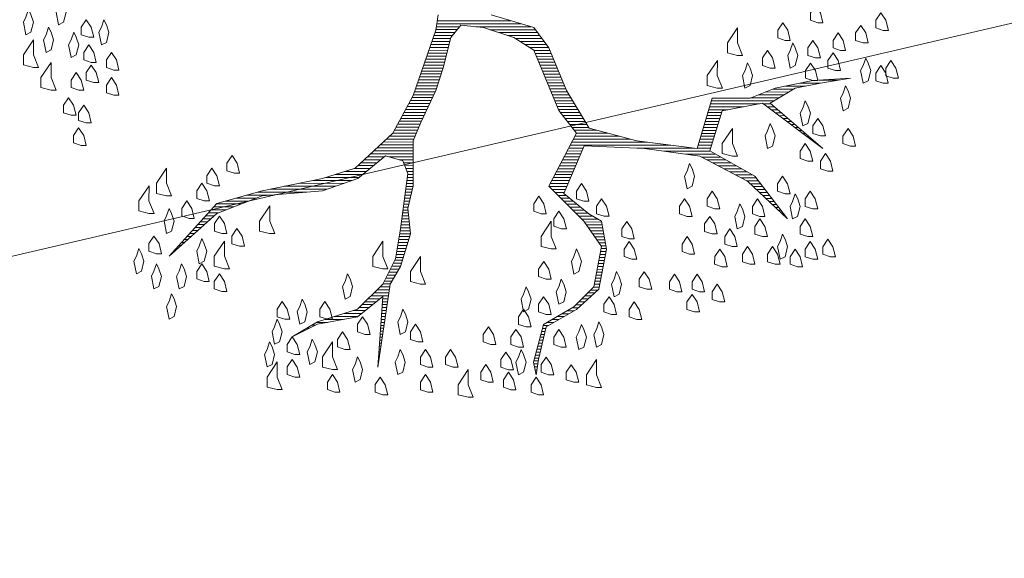
# Model space of a CAD drawing. Units: inches. Extents: x 428377 to 429483, y 4581340 to 4582489.
# Drawn here: x 428801 to 428805, y 4582024 to 4582026 of the extents above; entities that cross this region are included whole.
import ezdxf

# ---------------------------------------------------------------- set-up
doc = ezdxf.new("R2010")
doc.units = ezdxf.units.IN
doc.header["$MEASUREMENT"] = 0
doc.layers.get('0').update_dxf_attribs({"lineweight": 15})
doc.layers.add('1 EXTERIOR', color=253, linetype='Continuous', lineweight=15)
doc.layers.add('1 VEGETACIO', color=63, linetype='Continuous', lineweight=15)

# ---------------------------------------------------------------- blocks, each defined once
blk = doc.blocks.new('A$C615352F0')
for p, q in [((1.4712, 1.2926), (1.4627, 1.2416)), ((1.4679, 1.273), (1.7166, 1.273)), ((1.7943, 1.2501), (1.6498, 1.2926)), ((1.4627, 1.2416), (1.3861, 1.0205)), ((1.4597, 1.233), (1.5272, 1.233)), ((1.4629, 1.243), (1.5352, 1.243)), ((1.4646, 1.253), (1.5432, 1.253)), ((1.4662, 1.263), (1.7506, 1.263)), ((1.5137, 1.2161), (1.5477, 1.2586)), ((1.5477, 1.2586), (1.6242, 1.2501)), ((1.5985, 1.253), (1.7846, 1.253)), ((1.6242, 1.2501), (1.7263, 1.2161)), ((1.6457, 1.243), (1.7997, 1.243)), ((1.6757, 1.233), (1.8072, 1.233)), ((1.8454, 1.1821), (1.7943, 1.2501)), ((1.4493, 1.203), (1.5104, 1.203)), ((1.4528, 1.213), (1.5129, 1.213)), ((1.4562, 1.223), (1.5192, 1.223)), ((1.4882, 1.114), (1.5137, 1.2161)), ((1.7057, 1.223), (1.8147, 1.223)), ((1.7263, 1.2161), (1.7943, 1.1736)), ((1.7313, 1.213), (1.8222, 1.213)), ((1.7473, 1.203), (1.8297, 1.203)), ((1.4389, 1.173), (1.5029, 1.173)), ((1.4424, 1.183), (1.5054, 1.183)), ((1.4458, 1.193), (1.5079, 1.193)), ((1.7633, 1.193), (1.8372, 1.193)), ((1.7793, 1.183), (1.8447, 1.183)), ((1.7943, 1.1736), (1.8794, 0.9695)), ((1.7946, 1.173), (1.8491, 1.173)), ((1.9049, 1.0375), (1.8454, 1.1821)), ((1.4251, 1.133), (1.4929, 1.133)), ((1.4285, 1.143), (1.4954, 1.143)), ((1.432, 1.153), (1.4979, 1.153)), ((1.4355, 1.163), (1.5004, 1.163)), ((1.7987, 1.163), (1.8532, 1.163)), ((1.8029, 1.153), (1.8573, 1.153)), ((1.8071, 1.143), (1.8615, 1.143)), ((1.8112, 1.133), (1.8656, 1.133)), ((1.4147, 1.103), (1.4845, 1.103)), ((1.4181, 1.113), (1.4878, 1.113)), ((1.4216, 1.123), (1.4904, 1.123)), ((1.4627, 1.0375), (1.4882, 1.114)), ((1.8154, 1.123), (1.8697, 1.123)), ((1.8196, 1.113), (1.8738, 1.113)), ((1.8237, 1.103), (1.8779, 1.103)), ((1.4043, 1.073), (1.4745, 1.073)), ((1.4078, 1.083), (1.4778, 1.083)), ((1.4112, 1.093), (1.4812, 1.093)), ((1.8279, 1.093), (1.882, 1.093)), ((1.8321, 1.083), (1.8862, 1.083)), ((1.8362, 1.073), (1.8903, 1.073)), ((2.7383, 1.0715), (2.6107, 1.046)), ((2.8658, 1.08), (2.7383, 1.0715)), ((2.7599, 1.073), (2.8235, 1.073)), ((2.7638, 1.063), (2.8658, 1.08)), ((1.3905, 1.033), (1.4606, 1.033)), ((1.3939, 1.043), (1.4645, 1.043)), ((1.3974, 1.053), (1.4678, 1.053)), ((1.4008, 1.063), (1.4712, 1.063)), ((1.4117, 0.9269), (1.4627, 1.0375)), ((1.8404, 1.063), (1.8944, 1.063)), ((1.8446, 1.053), (1.8985, 1.053)), ((1.8487, 1.043), (1.9026, 1.043)), ((1.8529, 1.033), (1.9076, 1.033)), ((1.9814, 0.9099), (1.9049, 1.0375)), ((2.6107, 1.046), (2.5257, 1.012)), ((2.5781, 1.033), (2.657, 1.033)), ((2.5937, 0.995), (2.6787, 1.046)), ((2.6031, 1.043), (2.6737, 1.043)), ((2.6455, 1.053), (2.7135, 1.053)), ((2.6787, 1.046), (2.7638, 1.063)), ((2.6955, 1.063), (2.7635, 1.063)), ((1.3861, 1.0205), (1.3181, 0.8929)), ((1.3768, 1.003), (1.4467, 1.003)), ((1.3821, 1.013), (1.4513, 1.013)), ((1.387, 1.023), (1.456, 1.023)), ((1.8571, 1.023), (1.9136, 1.023)), ((1.8612, 1.013), (1.9196, 1.013)), ((1.8654, 1.003), (1.9256, 1.003)), ((2.3981, 1.012), (2.3471, 0.8419)), ((2.3954, 1.003), (2.607, 1.003)), ((2.5257, 1.012), (2.3981, 1.012)), ((2.5281, 1.013), (2.6237, 1.013)), ((2.5531, 1.023), (2.6403, 1.023)), ((1.3608, 0.973), (1.4329, 0.973)), ((1.3661, 0.983), (1.4375, 0.983)), ((1.3715, 0.993), (1.4421, 0.993)), ((1.8696, 0.993), (1.9316, 0.993)), ((1.8737, 0.983), (1.9376, 0.983)), ((1.8779, 0.973), (1.9436, 0.973)), ((1.8794, 0.9695), (1.9389, 0.8929)), ((2.3864, 0.973), (2.4508, 0.973)), ((2.3894, 0.983), (2.5041, 0.983)), ((2.3896, 0.8334), (2.4321, 0.9695)), ((2.3924, 0.993), (2.5574, 0.993)), ((2.4321, 0.9695), (2.5682, 0.995)), ((2.5682, 0.995), (2.7723, 0.8419)), ((2.5709, 0.993), (2.5961, 0.993)), ((2.5842, 0.983), (2.6077, 0.983)), ((2.7723, 0.8419), (2.5937, 0.995)), ((2.5975, 0.973), (2.6194, 0.973)), ((1.3395, 0.933), (1.4144, 0.933)), ((1.3448, 0.943), (1.419, 0.943)), ((1.3501, 0.953), (1.4237, 0.953)), ((1.3555, 0.963), (1.4283, 0.963)), ((1.8844, 0.963), (1.9496, 0.963)), ((1.8922, 0.953), (1.9556, 0.953)), ((1.9, 0.943), (1.9616, 0.943)), ((1.9078, 0.933), (1.9676, 0.933)), ((2.3744, 0.933), (2.4207, 0.933)), ((2.3774, 0.943), (2.4238, 0.943)), ((2.3804, 0.953), (2.427, 0.953)), ((2.3834, 0.963), (2.4301, 0.963)), ((2.6109, 0.963), (2.631, 0.963)), ((2.6242, 0.953), (2.6427, 0.953)), ((2.6375, 0.943), (2.6544, 0.943)), ((2.6509, 0.933), (2.666, 0.933)), ((1.3235, 0.903), (1.4014, 0.903)), ((1.3288, 0.913), (1.4057, 0.913)), ((1.3341, 0.923), (1.4099, 0.923)), ((1.3861, 0.8674), (1.4117, 0.9269)), ((1.9155, 0.923), (1.9736, 0.923)), ((1.9233, 0.913), (1.9796, 0.913)), ((1.9311, 0.903), (2.0079, 0.903)), ((2.143, 0.8674), (1.9814, 0.9099)), ((2.3654, 0.903), (2.4113, 0.903)), ((2.3684, 0.913), (2.4145, 0.913)), ((2.3714, 0.923), (2.4176, 0.923)), ((2.6642, 0.923), (2.6777, 0.923)), ((2.6775, 0.913), (2.6894, 0.913)), ((2.6909, 0.903), (2.701, 0.903)), ((1.3181, 0.8929), (1.1905, 0.7739)), ((1.2967, 0.873), (1.3885, 0.873)), ((1.3074, 0.883), (1.3928, 0.883)), ((1.3181, 0.893), (1.3971, 0.893)), ((1.3861, 0.7994), (1.3861, 0.8674)), ((1.9389, 0.8929), (1.8454, 0.7143)), ((1.9284, 0.873), (2.1219, 0.873)), ((1.9337, 0.883), (2.0839, 0.883)), ((1.9389, 0.893), (2.0459, 0.893)), ((2.3471, 0.8419), (2.143, 0.8674)), ((2.3564, 0.873), (2.402, 0.873)), ((2.3594, 0.883), (2.4051, 0.883)), ((2.3624, 0.893), (2.4082, 0.893)), ((2.7042, 0.893), (2.7127, 0.893)), ((2.7175, 0.883), (2.7244, 0.883)), ((2.7309, 0.873), (2.736, 0.873)), ((1.2539, 0.833), (1.3861, 0.833)), ((1.2646, 0.843), (1.3861, 0.843)), ((1.2753, 0.853), (1.3861, 0.853)), ((1.286, 0.863), (1.3861, 0.863)), ((1.8964, 0.6888), (1.9644, 0.8504)), ((1.9075, 0.833), (1.9571, 0.833)), ((1.9127, 0.843), (1.9613, 0.843)), ((1.918, 0.853), (2.2586, 0.853)), ((1.9232, 0.863), (2.1786, 0.863)), ((1.9644, 0.8504), (2.1685, 0.8419)), ((2.1432, 0.843), (2.3386, 0.843)), ((2.1685, 0.8419), (2.3556, 0.8164)), ((2.2341, 0.833), (2.3904, 0.833)), ((2.3474, 0.843), (2.3926, 0.843)), ((2.3504, 0.853), (2.3957, 0.853)), ((2.3534, 0.863), (2.3988, 0.863)), ((2.5427, 0.7484), (2.3896, 0.8334)), ((2.7442, 0.863), (2.7477, 0.863)), ((2.7575, 0.853), (2.7594, 0.853)), ((2.7709, 0.843), (2.771, 0.843)), ((1.1991, 0.7399), (1.2926, 0.8164)), ((1.2217, 0.803), (1.2762, 0.803)), ((1.2324, 0.813), (1.2884, 0.813)), ((1.2431, 0.823), (1.3861, 0.823)), ((1.2926, 0.8164), (1.3521, 0.7994)), ((1.3046, 0.813), (1.3861, 0.813)), ((1.3396, 0.803), (1.3861, 0.803)), ((1.3521, 0.7994), (1.3691, 0.7569)), ((1.3861, 0.7143), (1.3861, 0.7994)), ((1.8918, 0.803), (1.9444, 0.803)), ((1.897, 0.813), (1.9486, 0.813)), ((1.9022, 0.823), (1.9528, 0.823)), ((2.3074, 0.823), (2.4084, 0.823)), ((2.3556, 0.8164), (2.5172, 0.7314)), ((2.3621, 0.813), (2.4264, 0.813)), ((2.3811, 0.803), (2.4444, 0.803)), ((1.1905, 0.7739), (1.08, 0.7399)), ((1.1876, 0.773), (1.2395, 0.773)), ((1.2003, 0.783), (1.2517, 0.783)), ((1.211, 0.793), (1.264, 0.793)), ((1.3547, 0.793), (1.3861, 0.793)), ((1.3587, 0.783), (1.3861, 0.783)), ((1.3627, 0.773), (1.3861, 0.773)), ((1.8761, 0.773), (1.9318, 0.773)), ((1.8813, 0.783), (1.936, 0.783)), ((1.8865, 0.793), (1.9402, 0.793)), ((2.4001, 0.793), (2.4624, 0.793)), ((2.4191, 0.783), (2.4804, 0.783)), ((2.4381, 0.773), (2.4984, 0.773)), ((1.08, 0.7399), (0.8759, 0.6973)), ((1.0469, 0.733), (1.1797, 0.733)), ((1.08, 0.6973), (1.1991, 0.7399)), ((1.0901, 0.743), (1.2028, 0.743)), ((1.1226, 0.753), (1.2151, 0.753)), ((1.1551, 0.763), (1.2273, 0.763)), ((1.3691, 0.7569), (1.3436, 0.5698)), ((1.3659, 0.733), (1.3861, 0.733)), ((1.3667, 0.763), (1.3861, 0.763)), ((1.3672, 0.743), (1.3861, 0.743)), ((1.3686, 0.753), (1.3861, 0.753)), ((1.8551, 0.733), (1.915, 0.733)), ((1.8603, 0.743), (1.9192, 0.743)), ((1.8656, 0.753), (1.9234, 0.753)), ((1.8708, 0.763), (1.9276, 0.763)), ((2.4571, 0.763), (2.5164, 0.763)), ((2.4761, 0.753), (2.5344, 0.753)), ((2.4951, 0.743), (2.5468, 0.743)), ((2.5141, 0.733), (2.5544, 0.733)), ((2.6532, 0.6038), (2.5427, 0.7484)), ((0.9029, 0.703), (1.0957, 0.703)), ((0.9509, 0.713), (1.1237, 0.713)), ((0.9989, 0.723), (1.1517, 0.723)), ((1.3618, 0.703), (1.3836, 0.703)), ((1.3631, 0.713), (1.3858, 0.713)), ((1.3645, 0.723), (1.3861, 0.723)), ((1.3691, 0.6378), (1.3861, 0.7143)), ((1.8454, 0.7143), (1.9644, 0.5953)), ((1.8467, 0.713), (1.9065, 0.713)), ((1.8499, 0.723), (1.9107, 0.723)), ((1.8567, 0.703), (1.9023, 0.703)), ((2.5172, 0.7314), (2.6532, 0.6038)), ((2.5261, 0.723), (2.5621, 0.723)), ((2.5368, 0.713), (2.5697, 0.713)), ((2.5474, 0.703), (2.5774, 0.703)), ((0.8759, 0.6973), (0.7228, 0.6548)), ((0.7228, 0.6208), (0.8759, 0.6803)), ((0.7882, 0.673), (0.857, 0.673)), ((0.8242, 0.683), (0.9075, 0.683)), ((0.8602, 0.693), (1.0275, 0.693)), ((0.8759, 0.6803), (1.08, 0.6973)), ((1.3577, 0.673), (1.3769, 0.673)), ((1.3591, 0.683), (1.3792, 0.683)), ((1.3604, 0.693), (1.3814, 0.693)), ((1.8667, 0.693), (1.8981, 0.693)), ((1.8767, 0.683), (1.9037, 0.683)), ((1.8867, 0.673), (1.9162, 0.673)), ((1.9814, 0.6208), (1.8964, 0.6888)), ((2.5581, 0.693), (2.585, 0.693)), ((2.5688, 0.683), (2.5927, 0.683)), ((2.5794, 0.673), (2.6003, 0.673)), ((0.7228, 0.6548), (0.5613, 0.4762)), ((0.7031, 0.633), (0.7541, 0.633)), ((0.7121, 0.643), (0.7798, 0.643)), ((0.7212, 0.653), (0.8055, 0.653)), ((0.7522, 0.663), (0.8312, 0.663)), ((1.3522, 0.633), (1.3696, 0.633)), ((1.3536, 0.643), (1.3703, 0.643)), ((1.355, 0.653), (1.3725, 0.653)), ((1.3563, 0.663), (1.3747, 0.663)), ((1.3776, 0.5528), (1.3691, 0.6378)), ((1.8967, 0.663), (1.9287, 0.663)), ((1.9067, 0.653), (1.9412, 0.653)), ((1.9167, 0.643), (1.9537, 0.643)), ((1.9267, 0.633), (1.9662, 0.633)), ((2.5901, 0.663), (2.608, 0.663)), ((2.6008, 0.653), (2.6156, 0.653)), ((2.6114, 0.643), (2.6233, 0.643)), ((2.6221, 0.633), (2.6309, 0.633)), ((0.5613, 0.4762), (0.7228, 0.6208)), ((0.6759, 0.603), (0.7029, 0.603)), ((0.685, 0.613), (0.7141, 0.613)), ((0.694, 0.623), (0.7284, 0.623)), ((1.3481, 0.603), (1.3726, 0.603)), ((1.3495, 0.613), (1.3716, 0.613)), ((1.3509, 0.623), (1.3706, 0.623)), ((1.9367, 0.623), (1.9787, 0.623)), ((1.9467, 0.613), (1.9945, 0.613)), ((1.9567, 0.603), (2.0111, 0.603)), ((2.0239, 0.5953), (1.9814, 0.6208)), ((2.6328, 0.623), (2.6386, 0.623)), ((2.6434, 0.613), (2.6462, 0.613)), ((0.6488, 0.573), (0.6694, 0.573)), ((0.6578, 0.583), (0.6805, 0.583)), ((0.6669, 0.593), (0.6917, 0.593)), ((1.3436, 0.5698), (1.3266, 0.4677)), ((1.3441, 0.573), (1.3756, 0.573)), ((1.3454, 0.583), (1.3746, 0.583)), ((1.3468, 0.593), (1.3736, 0.593)), ((1.9644, 0.5953), (2.0239, 0.5102)), ((1.966, 0.593), (2.0244, 0.593)), ((1.973, 0.583), (2.0262, 0.583)), ((1.98, 0.573), (2.028, 0.573)), ((2.0409, 0.5017), (2.0239, 0.5953)), ((0.6126, 0.533), (0.6247, 0.533)), ((0.6216, 0.543), (0.6358, 0.543)), ((0.6307, 0.553), (0.647, 0.553)), ((0.6397, 0.563), (0.6582, 0.563)), ((1.3375, 0.533), (1.3715, 0.533)), ((1.3392, 0.543), (1.3746, 0.543)), ((1.3408, 0.553), (1.3776, 0.553)), ((1.3425, 0.563), (1.3766, 0.563)), ((1.3436, 0.4422), (1.3776, 0.5528)), ((1.987, 0.563), (2.0298, 0.563)), ((1.994, 0.553), (2.0316, 0.553)), ((2.001, 0.543), (2.0334, 0.543)), ((2.008, 0.533), (2.0353, 0.533)), ((0.5854, 0.503), (0.5911, 0.503)), ((0.5945, 0.513), (0.6023, 0.513)), ((0.6035, 0.523), (0.6135, 0.523)), ((1.3325, 0.503), (1.3623, 0.503)), ((1.3342, 0.513), (1.3654, 0.513)), ((1.3358, 0.523), (1.3685, 0.523)), ((2.0239, 0.5102), (1.9984, 0.3742)), ((2.015, 0.523), (2.0371, 0.523)), ((2.0154, 0.3657), (2.0409, 0.5017)), ((2.022, 0.513), (2.0389, 0.513)), ((2.0226, 0.503), (2.0407, 0.503)), ((0.5673, 0.483), (0.5688, 0.483)), ((0.5764, 0.493), (0.58, 0.493)), ((1.3266, 0.4677), (1.2841, 0.3827)), ((1.3275, 0.473), (1.3531, 0.473)), ((1.3292, 0.483), (1.3562, 0.483)), ((1.3308, 0.493), (1.3592, 0.493)), ((2.0169, 0.473), (2.0355, 0.473)), ((2.0188, 0.483), (2.0374, 0.483)), ((2.0207, 0.493), (2.0393, 0.493)), ((1.3092, 0.433), (1.3383, 0.433)), ((1.3096, 0.3827), (1.3436, 0.4422)), ((1.3142, 0.443), (1.3438, 0.443)), ((1.3192, 0.453), (1.3469, 0.453)), ((1.3242, 0.463), (1.35, 0.463)), ((2.0094, 0.433), (2.028, 0.433)), ((2.0113, 0.443), (2.0299, 0.443)), ((2.0132, 0.453), (2.0318, 0.453)), ((2.0151, 0.463), (2.0337, 0.463)), ((1.2942, 0.403), (1.3212, 0.403)), ((1.2992, 0.413), (1.3269, 0.413)), ((1.3042, 0.423), (1.3326, 0.423)), ((2.0038, 0.403), (2.0224, 0.403)), ((2.0057, 0.413), (2.0243, 0.413)), ((2.0076, 0.423), (2.0262, 0.423)), ((1.2841, 0.3827), (1.1991, 0.2976)), ((1.2671, 0.102), (1.3096, 0.3827)), ((1.2744, 0.373), (1.3081, 0.373)), ((1.2842, 0.383), (1.3098, 0.383)), ((1.2892, 0.393), (1.3155, 0.393)), ((1.9984, 0.3742), (1.9304, 0.3061)), ((1.9972, 0.373), (2.0168, 0.373)), ((2.0001, 0.383), (2.0187, 0.383)), ((2.0019, 0.393), (2.0205, 0.393)), ((1.1991, 0.2721), (1.2841, 0.3402)), ((1.2444, 0.343), (1.3036, 0.343)), ((1.2544, 0.353), (1.3051, 0.353)), ((1.2644, 0.363), (1.3066, 0.363)), ((1.2841, 0.3402), (1.2671, 0.102)), ((1.9389, 0.2976), (2.0154, 0.3657)), ((1.9672, 0.343), (1.9899, 0.343)), ((1.9772, 0.353), (2.0011, 0.353)), ((1.9872, 0.363), (2.0124, 0.363)), ((1.2044, 0.303), (1.2376, 0.303)), ((1.2144, 0.313), (1.2501, 0.313)), ((1.2244, 0.323), (1.2626, 0.323)), ((1.2344, 0.333), (1.2751, 0.333)), ((1.2814, 0.303), (1.2975, 0.303)), ((1.2821, 0.313), (1.299, 0.313)), ((1.2829, 0.323), (1.3006, 0.323)), ((1.2836, 0.333), (1.3021, 0.333)), ((1.9304, 0.3061), (1.8283, 0.2466)), ((1.9249, 0.303), (1.9449, 0.303)), ((1.9372, 0.313), (1.9561, 0.313)), ((1.9472, 0.323), (1.9674, 0.323)), ((1.9572, 0.333), (1.9786, 0.333)), ((1.1991, 0.2976), (1.063, 0.2551)), ((1.063, 0.2466), (1.1991, 0.2721)), ((1.1201, 0.273), (1.2001, 0.273)), ((1.1521, 0.283), (1.2126, 0.283)), ((1.1841, 0.293), (1.2251, 0.293)), ((1.2793, 0.273), (1.293, 0.273)), ((1.28, 0.283), (1.2945, 0.283)), ((1.2807, 0.293), (1.296, 0.293)), ((1.8368, 0.2381), (1.9389, 0.2976)), ((1.8735, 0.273), (1.8966, 0.273)), ((1.8906, 0.283), (1.9137, 0.283)), ((1.9078, 0.293), (1.9309, 0.293)), ((1.063, 0.2551), (0.978, 0.2041)), ((0.978, 0.2041), (1.063, 0.2466)), ((1.0427, 0.243), (1.0557, 0.243)), ((1.0594, 0.253), (1.0968, 0.253)), ((1.0881, 0.263), (1.1501, 0.263)), ((1.2771, 0.243), (1.2884, 0.243)), ((1.2779, 0.253), (1.2899, 0.253)), ((1.2786, 0.263), (1.2915, 0.263)), ((1.8283, 0.2466), (1.7943, 0.1191)), ((1.8113, 0.1276), (1.8368, 0.2381)), ((1.8274, 0.243), (1.8452, 0.243)), ((1.8392, 0.253), (1.8623, 0.253)), ((1.8564, 0.263), (1.8794, 0.263)), ((0.9927, 0.213), (0.9957, 0.213)), ((1.0094, 0.223), (1.0157, 0.223)), ((1.0261, 0.233), (1.0357, 0.233)), ((1.2743, 0.203), (1.2824, 0.203)), ((1.275, 0.213), (1.2839, 0.213)), ((1.2757, 0.223), (1.2854, 0.223)), ((1.2764, 0.233), (1.2869, 0.233)), ((1.8167, 0.203), (1.8287, 0.203)), ((1.8194, 0.213), (1.831, 0.213)), ((1.822, 0.223), (1.8334, 0.223)), ((1.8247, 0.233), (1.8357, 0.233)), ((1.2721, 0.173), (1.2778, 0.173)), ((1.2729, 0.183), (1.2793, 0.183)), ((1.2736, 0.193), (1.2809, 0.193)), ((1.8087, 0.173), (1.8218, 0.173)), ((1.8114, 0.183), (1.8241, 0.183)), ((1.814, 0.193), (1.8264, 0.193)), ((1.27, 0.143), (1.2733, 0.143)), ((1.2707, 0.153), (1.2748, 0.153)), ((1.2714, 0.163), (1.2763, 0.163)), ((1.8007, 0.143), (1.8149, 0.143)), ((1.8034, 0.153), (1.8172, 0.153)), ((1.806, 0.163), (1.8195, 0.163)), ((1.2671, 0.103), (1.2672, 0.103)), ((1.2679, 0.113), (1.2687, 0.113)), ((1.2686, 0.123), (1.2703, 0.123)), ((1.2693, 0.133), (1.2718, 0.133)), ((1.7943, 0.1191), (1.8028, 0.0765)), ((1.7954, 0.123), (1.8106, 0.123)), ((1.7955, 0.113), (1.8089, 0.113)), ((1.7975, 0.103), (1.8072, 0.103)), ((1.798, 0.133), (1.8126, 0.133)), ((1.8028, 0.0765), (1.8113, 0.1276)), ((1.7995, 0.093), (1.8056, 0.093)), ((1.8015, 0.083), (1.8039, 0.083))]:
    blk.add_line(p, q)
for points in [[(0.1871, 1.3181), (0.1786, 1.3011), (0.1871, 1.2586), (0.2041, 1.2671), (0.2126, 1.3011), (0.2041, 1.3266), (0.1956, 1.3436)], [(0.0765, 1.2841), (0.068, 1.2671), (0.0765, 1.2246), (0.0935, 1.2331), (0.102, 1.2671), (0.0935, 1.2926), (0.085, 1.3096)], [(2.7553, 1.2671), (2.7298, 1.2756), (2.7298, 1.3011), (2.7468, 1.3266), (2.7638, 1.3011), (2.7723, 1.2671)], [(2.9764, 1.2416), (2.9509, 1.2501), (2.9509, 1.2756), (2.9679, 1.3011), (2.9849, 1.2756), (2.9934, 1.2416)], [(0.2891, 1.2161), (0.2636, 1.2246), (0.2636, 1.2501), (0.2806, 1.2756), (0.2976, 1.2501), (0.3061, 1.2161)], [(0.3317, 1.2501), (0.3231, 1.2331), (0.3317, 1.1906), (0.3487, 1.1991), (0.3572, 1.2331), (0.3487, 1.2586), (0.3402, 1.2756)], [(2.6447, 1.2076), (2.6192, 1.2161), (2.6192, 1.2416), (2.6362, 1.2671), (2.6532, 1.2416), (2.6617, 1.2076)], [(0.1446, 1.2246), (0.1361, 1.2076), (0.1446, 1.1651), (0.1616, 1.1736), (0.1701, 1.2076), (0.1616, 1.2331), (0.1531, 1.2501)], [(0.2296, 1.2076), (0.2211, 1.1906), (0.2296, 1.1481), (0.2466, 1.1566), (0.2551, 1.1906), (0.2466, 1.2161), (0.2381, 1.2331)], [(2.4831, 1.1566), (2.4491, 1.1651), (2.4491, 1.1991), (2.4831, 1.2501), (2.4831, 1.1991), (2.5002, 1.1566)], [(2.8318, 1.1736), (2.8063, 1.1821), (2.8063, 1.2076), (2.8233, 1.2331), (2.8403, 1.2076), (2.8488, 1.1736)], [(2.9083, 1.1991), (2.8828, 1.2076), (2.8828, 1.2331), (2.8998, 1.2586), (2.9168, 1.2331), (2.9253, 1.1991)], [(0.102, 1.114), (0.068, 1.1225), (0.068, 1.1566), (0.102, 1.2076), (0.102, 1.1566), (0.1191, 1.114)], [(2.6617, 1.1736), (2.6532, 1.1566), (2.6617, 1.114), (2.6787, 1.1225), (2.6872, 1.1566), (2.6787, 1.1821), (2.6702, 1.1991)], [(2.7468, 1.1481), (2.7213, 1.1566), (2.7213, 1.1821), (2.7383, 1.2076), (2.7553, 1.1821), (2.7638, 1.1481)], [(0.2976, 1.131), (0.2721, 1.1395), (0.2721, 1.1651), (0.2891, 1.1906), (0.3061, 1.1651), (0.3146, 1.131)], [(2.5937, 1.114), (2.5682, 1.1225), (2.5682, 1.1481), (2.5852, 1.1736), (2.6022, 1.1481), (2.6107, 1.114)], [(0.3742, 1.1055), (0.3487, 1.114), (0.3487, 1.1395), (0.3657, 1.1651), (0.3827, 1.1395), (0.3912, 1.1055)], [(2.4151, 1.046), (2.3811, 1.0545), (2.3811, 1.0885), (2.4151, 1.1395), (2.4151, 1.0885), (2.4321, 1.046)], [(2.8148, 1.1055), (2.7893, 1.114), (2.7893, 1.1395), (2.8063, 1.1651), (2.8233, 1.1395), (2.8318, 1.1055)], [(2.9083, 1.1225), (2.8998, 1.1055), (2.9083, 1.063), (2.9253, 1.0715), (2.9339, 1.1055), (2.9253, 1.131), (2.9168, 1.1481)], [(3.0104, 1.08), (2.9849, 1.0885), (2.9849, 1.114), (3.0019, 1.1395), (3.0189, 1.114), (3.0274, 1.08)], [(0.1616, 1.0375), (0.1276, 1.046), (0.1276, 1.08), (0.1616, 1.131), (0.1616, 1.08), (0.1786, 1.0375)], [(0.3061, 1.063), (0.2806, 1.0715), (0.2806, 1.097), (0.2976, 1.1225), (0.3146, 1.097), (0.3231, 1.063)], [(2.5087, 1.1055), (2.5002, 1.0885), (2.5087, 1.046), (2.5257, 1.0545), (2.5342, 1.0885), (2.5257, 1.114), (2.5172, 1.131)], [(2.7383, 1.0715), (2.7128, 1.08), (2.7128, 1.1055), (2.7298, 1.131), (2.7468, 1.1055), (2.7553, 1.0715)], [(2.9764, 1.063), (2.9509, 1.0715), (2.9509, 1.097), (2.9679, 1.1225), (2.9849, 1.097), (2.9934, 1.063)], [(0.2551, 1.0375), (0.2296, 1.046), (0.2296, 1.0715), (0.2466, 1.097), (0.2636, 1.0715), (0.2721, 1.0375)], [(0.3742, 1.0205), (0.3487, 1.029), (0.3487, 1.0545), (0.3657, 1.08), (0.3827, 1.0545), (0.3912, 1.0205)], [(2.8403, 1.029), (2.8318, 1.012), (2.8403, 0.9695), (2.8573, 0.978), (2.8658, 1.012), (2.8573, 1.0375), (2.8488, 1.0545)], [(0.2296, 0.9525), (0.2041, 0.961), (0.2041, 0.9865), (0.2211, 1.012), (0.2381, 0.9865), (0.2466, 0.9525)], [(2.7042, 0.978), (2.6957, 0.961), (2.7042, 0.9184), (2.7213, 0.9269), (2.7298, 0.961), (2.7213, 0.9865), (2.7128, 1.0035)], [(0.2806, 0.9269), (0.2551, 0.9354), (0.2551, 0.961), (0.2721, 0.9865), (0.2891, 0.961), (0.2976, 0.9269)], [(2.7638, 0.8844), (2.7383, 0.8929), (2.7383, 0.9184), (2.7553, 0.944), (2.7723, 0.9184), (2.7808, 0.8844)], [(0.2636, 0.8504), (0.2381, 0.8589), (0.2381, 0.8844), (0.2551, 0.9099), (0.2721, 0.8844), (0.2806, 0.8504)], [(2.4661, 0.8164), (2.4321, 0.8249), (2.4321, 0.8589), (2.4661, 0.9099), (2.4661, 0.8589), (2.4831, 0.8164)], [(2.5852, 0.9014), (2.5767, 0.8844), (2.5852, 0.8419), (2.6022, 0.8504), (2.6107, 0.8844), (2.6022, 0.9099), (2.5937, 0.9269)], [(2.8658, 0.8504), (2.8403, 0.8589), (2.8403, 0.8844), (2.8573, 0.9099), (2.8743, 0.8844), (2.8828, 0.8504)], [(2.7213, 0.7994), (2.6957, 0.8079), (2.6957, 0.8334), (2.7128, 0.8589), (2.7298, 0.8334), (2.7383, 0.7994)], [(0.7824, 0.7569), (0.7568, 0.7654), (0.7568, 0.7909), (0.7739, 0.8164), (0.7909, 0.7909), (0.7994, 0.7569)], [(2.7893, 0.7654), (2.7638, 0.7739), (2.7638, 0.7994), (2.7808, 0.8249), (2.7978, 0.7994), (2.8063, 0.7654)], [(0.5528, 0.6803), (0.5187, 0.6888), (0.5187, 0.7228), (0.5528, 0.7739), (0.5528, 0.7228), (0.5698, 0.6803)], [(0.7143, 0.7143), (0.6888, 0.7228), (0.6888, 0.7484), (0.7058, 0.7739), (0.7228, 0.7484), (0.7313, 0.7143)], [(2.3131, 0.7654), (2.3046, 0.7484), (2.3131, 0.7058), (2.3301, 0.7143), (2.3386, 0.7484), (2.3301, 0.7739), (2.3216, 0.7909)], [(2.6447, 0.6888), (2.6192, 0.6973), (2.6192, 0.7228), (2.6362, 0.7484), (2.6532, 0.7228), (2.6617, 0.6888)], [(0.4932, 0.6208), (0.4592, 0.6293), (0.4592, 0.6633), (0.4932, 0.7143), (0.4932, 0.6633), (0.5102, 0.6208)], [(0.6803, 0.6633), (0.6548, 0.6718), (0.6548, 0.6973), (0.6718, 0.7228), (0.6888, 0.6973), (0.6973, 0.6633)], [(1.9644, 0.6633), (1.9389, 0.6718), (1.9389, 0.6973), (1.9559, 0.7228), (1.9729, 0.6973), (1.9814, 0.6633)], [(1.8198, 0.6208), (1.7943, 0.6293), (1.7943, 0.6548), (1.8113, 0.6803), (1.8283, 0.6548), (1.8368, 0.6208)], [(2.0324, 0.6123), (2.0069, 0.6208), (2.0069, 0.6463), (2.0239, 0.6718), (2.0409, 0.6463), (2.0494, 0.6123)], [(2.3131, 0.6123), (2.2876, 0.6208), (2.2876, 0.6463), (2.3046, 0.6718), (2.3216, 0.6463), (2.3301, 0.6123)], [(2.4066, 0.6378), (2.3811, 0.6463), (2.3811, 0.6718), (2.3981, 0.6973), (2.4151, 0.6718), (2.4236, 0.6378)], [(2.5597, 0.6123), (2.5342, 0.6208), (2.5342, 0.6463), (2.5512, 0.6718), (2.5682, 0.6463), (2.5767, 0.6123)], [(2.6702, 0.6633), (2.6617, 0.6463), (2.6702, 0.6038), (2.6872, 0.6123), (2.6957, 0.6463), (2.6872, 0.6718), (2.6787, 0.6888)], [(2.7383, 0.6378), (2.7128, 0.6463), (2.7128, 0.6718), (2.7298, 0.6973), (2.7468, 0.6718), (2.7553, 0.6378)], [(0.5528, 0.6123), (0.5443, 0.5953), (0.5528, 0.5528), (0.5698, 0.5613), (0.5783, 0.5953), (0.5698, 0.6208), (0.5613, 0.6378)], [(0.6293, 0.6038), (0.6038, 0.6123), (0.6038, 0.6378), (0.6208, 0.6633), (0.6378, 0.6378), (0.6463, 0.6038)], [(0.9014, 0.5528), (0.8674, 0.5613), (0.8674, 0.5953), (0.9014, 0.6463), (0.9014, 0.5953), (0.9184, 0.5528)], [(2.4831, 0.6293), (2.4746, 0.6123), (2.4831, 0.5698), (2.5002, 0.5783), (2.5087, 0.6123), (2.5002, 0.6378), (2.4916, 0.6548)], [(0.7398, 0.5528), (0.7143, 0.5613), (0.7143, 0.5868), (0.7313, 0.6123), (0.7483, 0.5868), (0.7568, 0.5528)], [(1.8879, 0.5698), (1.8624, 0.5783), (1.8624, 0.6038), (1.8794, 0.6293), (1.8964, 0.6038), (1.9049, 0.5698)], [(2.3981, 0.5528), (2.3726, 0.5613), (2.3726, 0.5868), (2.3896, 0.6123), (2.4066, 0.5868), (2.4151, 0.5528)], [(2.5682, 0.5443), (2.5427, 0.5528), (2.5427, 0.5783), (2.5597, 0.6038), (2.5767, 0.5783), (2.5852, 0.5443)], [(2.7213, 0.5443), (2.6957, 0.5528), (2.6957, 0.5783), (2.7128, 0.6038), (2.7298, 0.5783), (2.7383, 0.5443)], [(0.7994, 0.5102), (0.7739, 0.5187), (0.7739, 0.5443), (0.7909, 0.5698), (0.8079, 0.5443), (0.8164, 0.5102)], [(1.8539, 0.5017), (1.8198, 0.5102), (1.8198, 0.5443), (1.8539, 0.5953), (1.8539, 0.5443), (1.8709, 0.5017)], [(2.1175, 0.5358), (2.092, 0.5443), (2.092, 0.5698), (2.109, 0.5953), (2.126, 0.5698), (2.1345, 0.5358)], [(2.4661, 0.5102), (2.4406, 0.5187), (2.4406, 0.5443), (2.4576, 0.5698), (2.4746, 0.5443), (2.4831, 0.5102)], [(0.5187, 0.4847), (0.4932, 0.4932), (0.4932, 0.5187), (0.5102, 0.5443), (0.5272, 0.5187), (0.5357, 0.4847)], [(0.6633, 0.5102), (0.6548, 0.4932), (0.6633, 0.4507), (0.6803, 0.4592), (0.6888, 0.4932), (0.6803, 0.5187), (0.6718, 0.5358)], [(2.3216, 0.4847), (2.2961, 0.4932), (2.2961, 0.5187), (2.3131, 0.5443), (2.3301, 0.5187), (2.3386, 0.4847)], [(2.6277, 0.5273), (2.6192, 0.5102), (2.6277, 0.4677), (2.6447, 0.4762), (2.6532, 0.5102), (2.6447, 0.5358), (2.6362, 0.5528)], [(2.7978, 0.4762), (2.7723, 0.4847), (2.7723, 0.5102), (2.7893, 0.5358), (2.8063, 0.5102), (2.8148, 0.4762)], [(0.4507, 0.4762), (0.4422, 0.4592), (0.4507, 0.4167), (0.4677, 0.4252), (0.4762, 0.4592), (0.4677, 0.4847), (0.4592, 0.5017)], [(0.7483, 0.4337), (0.7143, 0.4422), (0.7143, 0.4762), (0.7483, 0.5273), (0.7483, 0.4762), (0.7654, 0.4337)], [(1.2841, 0.4337), (1.2501, 0.4422), (1.2501, 0.4762), (1.2841, 0.5273), (1.2841, 0.4762), (1.3011, 0.4337)], [(1.9304, 0.4762), (1.9219, 0.4592), (1.9304, 0.4167), (1.9474, 0.4252), (1.9559, 0.4592), (1.9474, 0.4847), (1.9389, 0.5017)], [(2.126, 0.4677), (2.1005, 0.4762), (2.1005, 0.5017), (2.1175, 0.5273), (2.1345, 0.5017), (2.143, 0.4677)], [(2.4321, 0.4422), (2.4066, 0.4507), (2.4066, 0.4762), (2.4236, 0.5017), (2.4406, 0.4762), (2.4491, 0.4422)], [(2.5257, 0.4507), (2.5002, 0.4592), (2.5002, 0.4847), (2.5172, 0.5102), (2.5342, 0.4847), (2.5427, 0.4507)], [(2.6107, 0.4507), (2.5852, 0.4592), (2.5852, 0.4847), (2.6022, 0.5102), (2.6192, 0.4847), (2.6277, 0.4507)], [(2.6872, 0.4422), (2.6617, 0.4507), (2.6617, 0.4762), (2.6787, 0.5017), (2.6957, 0.4762), (2.7042, 0.4422)], [(2.7383, 0.4677), (2.7128, 0.4762), (2.7128, 0.5017), (2.7298, 0.5273), (2.7468, 0.5017), (2.7553, 0.4677)], [(1.4117, 0.3827), (1.3776, 0.3912), (1.3776, 0.4252), (1.4117, 0.4762), (1.4117, 0.4252), (1.4287, 0.3827)], [(0.5102, 0.4252), (0.5017, 0.4082), (0.5102, 0.3657), (0.5272, 0.3742), (0.5357, 0.4082), (0.5272, 0.4337), (0.5187, 0.4507)], [(0.5953, 0.4252), (0.5868, 0.4082), (0.5953, 0.3657), (0.6123, 0.3742), (0.6208, 0.4082), (0.6123, 0.4337), (0.6038, 0.4507)], [(0.6803, 0.3912), (0.6548, 0.3997), (0.6548, 0.4252), (0.6718, 0.4507), (0.6888, 0.4252), (0.6973, 0.3912)], [(1.8368, 0.3997), (1.8113, 0.4082), (1.8113, 0.4337), (1.8283, 0.4592), (1.8454, 0.4337), (1.8539, 0.3997)], [(0.7398, 0.3572), (0.7143, 0.3657), (0.7143, 0.3912), (0.7313, 0.4167), (0.7483, 0.3912), (0.7568, 0.3572)], [(1.1565, 0.3912), (1.148, 0.3742), (1.1565, 0.3317), (1.1735, 0.3402), (1.182, 0.3742), (1.1735, 0.3997), (1.165, 0.4167)], [(1.8794, 0.3742), (1.8709, 0.3572), (1.8794, 0.3147), (1.8964, 0.3232), (1.9049, 0.3572), (1.8964, 0.3827), (1.8879, 0.3997)], [(2.0665, 0.3997), (2.0579, 0.3827), (2.0665, 0.3402), (2.0835, 0.3487), (2.092, 0.3827), (2.0835, 0.4082), (2.075, 0.4252)], [(2.177, 0.3657), (2.1515, 0.3742), (2.1515, 0.3997), (2.1685, 0.4252), (2.1855, 0.3997), (2.194, 0.3657)], [(2.2791, 0.3572), (2.2535, 0.3657), (2.2535, 0.3912), (2.2705, 0.4167), (2.2876, 0.3912), (2.2961, 0.3572)], [(2.3556, 0.3572), (2.3301, 0.3657), (2.3301, 0.3912), (2.3471, 0.4167), (2.3641, 0.3912), (2.3726, 0.3572)], [(1.7603, 0.3487), (1.7518, 0.3317), (1.7603, 0.2891), (1.7773, 0.2976), (1.7858, 0.3317), (1.7773, 0.3572), (1.7688, 0.3742)], [(2.4236, 0.3232), (2.3981, 0.3317), (2.3981, 0.3572), (2.4151, 0.3827), (2.4321, 0.3572), (2.4406, 0.3232)], [(0.5613, 0.3232), (0.5528, 0.3061), (0.5613, 0.2636), (0.5783, 0.2721), (0.5868, 0.3061), (0.5783, 0.3317), (0.5698, 0.3487)], [(1.8368, 0.2806), (1.8113, 0.2891), (1.8113, 0.3147), (1.8283, 0.3402), (1.8454, 0.3147), (1.8539, 0.2806)], [(2.0579, 0.2806), (2.0324, 0.2891), (2.0324, 0.3147), (2.0494, 0.3402), (2.0665, 0.3147), (2.075, 0.2806)], [(2.3386, 0.2891), (2.3131, 0.2976), (2.3131, 0.3232), (2.3301, 0.3487), (2.3471, 0.3232), (2.3556, 0.2891)], [(0.9524, 0.2636), (0.9269, 0.2721), (0.9269, 0.2976), (0.9439, 0.3232), (0.9609, 0.2976), (0.9694, 0.2636)], [(1.0035, 0.3061), (0.995, 0.2891), (1.0035, 0.2466), (1.0205, 0.2551), (1.029, 0.2891), (1.0205, 0.3147), (1.012, 0.3317)], [(1.097, 0.2636), (1.0715, 0.2721), (1.0715, 0.2976), (1.0885, 0.3232), (1.1055, 0.2976), (1.114, 0.2636)], [(2.143, 0.2636), (2.1175, 0.2721), (2.1175, 0.2976), (2.1345, 0.3232), (2.1515, 0.2976), (2.16, 0.2636)], [(1.2246, 0.2126), (1.1991, 0.2211), (1.1991, 0.2466), (1.2161, 0.2721), (1.2331, 0.2466), (1.2416, 0.2126)], [(1.3436, 0.2721), (1.3351, 0.2551), (1.3436, 0.2126), (1.3606, 0.2211), (1.3691, 0.2551), (1.3606, 0.2806), (1.3521, 0.2976)], [(1.7688, 0.2381), (1.7433, 0.2466), (1.7433, 0.2721), (1.7603, 0.2976), (1.7773, 0.2721), (1.7858, 0.2381)], [(0.9184, 0.2381), (0.9099, 0.2211), (0.9184, 0.1786), (0.9354, 0.1871), (0.9439, 0.2211), (0.9354, 0.2466), (0.9269, 0.2636)], [(1.4031, 0.1871), (1.3776, 0.1956), (1.3776, 0.2211), (1.3946, 0.2466), (1.4117, 0.2211), (1.4202, 0.1871)], [(1.6498, 0.1786), (1.6242, 0.1871), (1.6242, 0.2126), (1.6413, 0.2381), (1.6583, 0.2126), (1.6668, 0.1786)], [(1.9474, 0.2211), (1.9389, 0.2041), (1.9474, 0.1616), (1.9644, 0.1701), (1.9729, 0.2041), (1.9644, 0.2296), (1.9559, 0.2466)], [(2.0069, 0.2296), (1.9984, 0.2126), (2.0069, 0.1701), (2.0239, 0.1786), (2.0324, 0.2126), (2.0239, 0.2381), (2.0154, 0.2551)], [(0.9865, 0.1446), (0.9609, 0.1531), (0.9609, 0.1786), (0.978, 0.2041), (0.995, 0.1786), (1.0035, 0.1446)], [(1.1565, 0.1616), (1.131, 0.1701), (1.131, 0.1956), (1.148, 0.2211), (1.165, 0.1956), (1.1735, 0.1616)], [(1.7433, 0.1701), (1.7178, 0.1786), (1.7178, 0.2041), (1.7348, 0.2296), (1.7518, 0.2041), (1.7603, 0.1701)], [(1.8879, 0.1701), (1.8624, 0.1786), (1.8624, 0.2041), (1.8794, 0.2296), (1.8964, 0.2041), (1.9049, 0.1701)], [(0.8929, 0.1616), (0.8844, 0.1446), (0.8929, 0.102), (0.9099, 0.1106), (0.9184, 0.1446), (0.9099, 0.1701), (0.9014, 0.1871)], [(1.0375, 0.1701), (1.029, 0.1531), (1.0375, 0.1106), (1.0545, 0.1191), (1.063, 0.1531), (1.0545, 0.1786), (1.046, 0.1956)], [(1.114, 0.0935), (1.08, 0.102), (1.08, 0.1361), (1.114, 0.1871), (1.114, 0.1361), (1.131, 0.0935)], [(1.1905, 0.1106), (1.182, 0.0935), (1.1905, 0.051), (1.2076, 0.0595), (1.2161, 0.0935), (1.2076, 0.1191), (1.1991, 0.1361)], [(1.3351, 0.1361), (1.3266, 0.1191), (1.3351, 0.0765), (1.3521, 0.085), (1.3606, 0.1191), (1.3521, 0.1446), (1.3436, 0.1616)], [(1.4372, 0.102), (1.4117, 0.1106), (1.4117, 0.1361), (1.4287, 0.1616), (1.4457, 0.1361), (1.4542, 0.102)], [(1.5222, 0.102), (1.4967, 0.1106), (1.4967, 0.1361), (1.5137, 0.1616), (1.5307, 0.1361), (1.5392, 0.102)], [(1.7093, 0.0935), (1.6838, 0.102), (1.6838, 0.1276), (1.7008, 0.1531), (1.7178, 0.1276), (1.7263, 0.0935)], [(1.7433, 0.1361), (1.7348, 0.1191), (1.7433, 0.0765), (1.7603, 0.085), (1.7688, 0.1191), (1.7603, 0.1446), (1.7518, 0.1616)], [(1.8454, 0.0765), (1.8198, 0.085), (1.8198, 0.1106), (1.8368, 0.1361), (1.8539, 0.1106), (1.8624, 0.0765)], [(0.9269, 0.0255), (0.8929, 0.034), (0.8929, 0.068), (0.9269, 0.1191), (0.9269, 0.068), (0.9439, 0.0255)], [(0.9865, 0.068), (0.9609, 0.0765), (0.9609, 0.102), (0.978, 0.1276), (0.995, 0.102), (1.0035, 0.068)], [(1.6413, 0.051), (1.6157, 0.0595), (1.6157, 0.085), (1.6328, 0.1106), (1.6498, 0.085), (1.6583, 0.051)], [(1.9304, 0.051), (1.9049, 0.0595), (1.9049, 0.085), (1.9219, 0.1106), (1.9389, 0.085), (1.9474, 0.051)], [(2.0069, 0.034), (1.9729, 0.0425), (1.9729, 0.0765), (2.0069, 0.1276), (2.0069, 0.0765), (2.0239, 0.034)], [(1.1225, 0.017), (1.097, 0.0255), (1.097, 0.051), (1.114, 0.0765), (1.131, 0.051), (1.1395, 0.017)], [(1.2841, 0.0085), (1.2586, 0.017), (1.2586, 0.0425), (1.2756, 0.068), (1.2926, 0.0425), (1.3011, 0.0085)], [(1.4372, 0.017), (1.4117, 0.0255), (1.4117, 0.051), (1.4287, 0.0765), (1.4457, 0.051), (1.4542, 0.017)], [(1.5732, 0), (1.5392, 0.0085), (1.5392, 0.0425), (1.5732, 0.0935), (1.5732, 0.0425), (1.5902, 0)], [(1.7178, 0.0255), (1.6923, 0.034), (1.6923, 0.0595), (1.7093, 0.085), (1.7263, 0.0595), (1.7348, 0.0255)], [(1.8113, 0.0085), (1.7858, 0.017), (1.7858, 0.0425), (1.8028, 0.068), (1.8198, 0.0425), (1.8283, 0.0085)]]:
    blk.add_lwpolyline(points, close=True)

msp = doc.modelspace()

# ---------------------------------------------------------------- linework, layer by layer
at = {"layer": '1 EXTERIOR'}
msp.add_line((428797.0019, 4582023.7569, 105.8), (428850.8794, 4582036.3055, 25.0408), dxfattribs=at)

# ---------------------------------------------------------------- block references
at = {"layer": '1 VEGETACIO', "rotation": 359.956358885188}
msp.add_blockref('A$C615352F0', (428801.3584, 4582024.3024, 105.8), dxfattribs=at)

doc.saveas('drawing.dxf')
